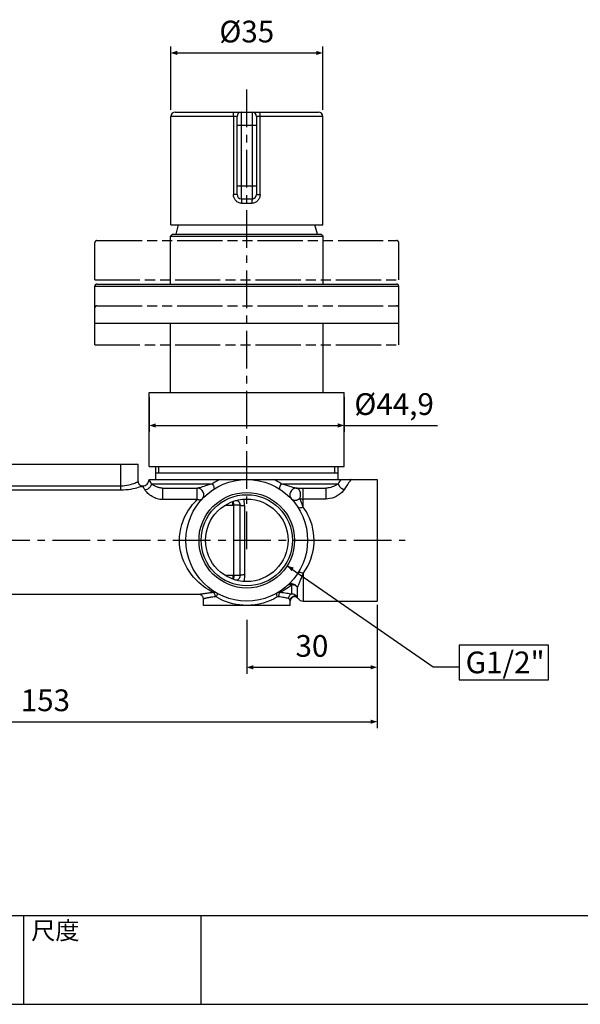
# Model space of a CAD drawing. Units: millimetres. Extents: x 3 to 839, y -4 to 582.
# Drawn here: x 425 to 554, y -4 to 223 of the extents above; entities that cross this region are included whole.
import ezdxf

# ---------------------------------------------------------------- set-up
doc = ezdxf.new("R2010")
doc.units = ezdxf.units.MM
doc.header["$LTSCALE"] = 46.255
doc.header["$PDMODE"] = 3
doc.header["$PDSIZE"] = 8
doc.linetypes.add('CENTER', pattern=[0.6, 0.375, -0.075, 0.075, -0.075])
doc.linetypes.add('PHANTOM', pattern=[0.8, 0.45, -0.05, 0.1, -0.05, 0.1, -0.05])
doc.layers.get('0').update_dxf_attribs({"linetype": 'CONTINUOUS'})
doc.layers.get('Defpoints').update_dxf_attribs({"linetype": 'CONTINUOUS'})
for name, color, linetype in [('02___PRT_ALL_AXES', 7, 'CONTINUOUS'), ('_0-6_LAYER0119', 7, 'CONTINUOUS'), ('_0-7_LAYER0136', 7, 'CONTINUOUS')]:
    doc.layers.add(name, color=color, linetype=linetype)
doc.layers.add('OGGETTO', color=7, linetype='CONTINUOUS', lineweight=25)
doc.styles.get("Standard").update_dxf_attribs({"font": 'arial.ttf'})
doc.dimstyles.new('DIMSTYLE_3', dxfattribs={"dimtxt": 3, "dimasz": 1.5, "dimexe": 1.5, "dimexo": 1, "dimgap": 0.75, "dimtad": 1, "dimdec": 3, "dimtxsty": 'STANDARD', "dimblk": '_FILLED', "dimblk1": '_FILLED', "dimblk2": '_FILLED', "dimcen": 0.09, "dimadec": 3, "dimazin": 2, "dimtp": 0.3, "dimtm": 0.3, "dimtfac": 1, "dimtdec": 3, "dimtofl": 0, "dimtmove": 0, "dimatfit": 3, "dimldrblk": '_FILLED', "dimfxl": 1, "dimtolj": 1, "dimarcsym": 0})
doc.dimstyles.new('DIMSTYLE_6', dxfattribs={"dimtxt": 3, "dimasz": 1.5, "dimexe": 1.5, "dimexo": 1, "dimgap": 0.75, "dimtad": 1, "dimdec": 3, "dimtxsty": 'STANDARD', "dimblk": '_FILLED', "dimblk1": '_FILLED', "dimblk2": '_FILLED', "dimcen": 0.09, "dimadec": 3, "dimazin": 2, "dimtp": 0.2, "dimtm": 0.2, "dimtfac": 1, "dimtdec": 3, "dimtofl": 0, "dimtmove": 0, "dimatfit": 3, "dimldrblk": '_FILLED', "dimfxl": 1, "dimtolj": 1, "dimarcsym": 0})
doc.dimstyles.new('DIMSTYLE_7', dxfattribs={"dimtxt": 3, "dimasz": 1.5, "dimexe": 1.5, "dimexo": 1, "dimgap": 0.75, "dimtad": 1, "dimdec": 3, "dimtxsty": 'STANDARD', "dimblk": '_FILLED', "dimblk1": '_FILLED', "dimblk2": '_FILLED', "dimcen": 0.09, "dimadec": 3, "dimazin": 2, "dimtp": 0.5, "dimtm": 0.5, "dimtfac": 1, "dimtdec": 3, "dimtofl": 0, "dimtmove": 0, "dimatfit": 3, "dimldrblk": '_FILLED', "dimfxl": 1, "dimtolj": 1, "dimarcsym": 0})
doc.dimstyles.get("Standard").update_dxf_attribs({"dimtxt": 3, "dimasz": 1.5, "dimexe": 1.5, "dimexo": 1, "dimtad": 1, "dimdec": 3, "dimtxsty": 'STANDARD', "dimblk": '_FILLED', "dimblk1": '_FILLED', "dimblk2": '_FILLED', "dimcen": 0.09, "dimadec": 3, "dimazin": 2, "dimtol": 1, "dimtp": 0.001, "dimtm": 0.001, "dimtfac": 1, "dimtdec": 3, "dimtofl": 0, "dimtmove": 0, "dimatfit": 3, "dimldrblk": '_FILLED', "dimfxl": 1, "dimtolj": 1, "dimarcsym": 0})

# ---------------------------------------------------------------- blocks, each defined once
blk = doc.blocks.new('_FILLED')
at = {"color": 0, "linetype": 'ByBlock'}
blk.add_solid([(0, 0), (-1, 0.33), (-1, -0.33)], dxfattribs=at)
blk = doc.blocks.new('*D22')
at = {"color": 0, "lineweight": -2}
for p, q in [((354.23, 90.82), (354.23, 60.06)), ((507.23, 88.32), (507.23, 60.06)), ((355.73, 61.56), (505.73, 61.56))]:
    blk.add_line(p, q, dxfattribs=at)
at = {"layer": 'Defpoints', "color": 0}
for p in [(354.23, 91.82), (507.23, 89.32), (507.23, 61.56)]:
    blk.add_point(p, dxfattribs=at)
at = {"color": 0, "lineweight": -2, "xscale": 1.5, "yscale": 1.5, "zscale": 1.5, "rotation": 180}
blk.add_blockref('_FILLED', (354.23, 61.56), dxfattribs=at)
at = {"color": 0, "lineweight": -2, "xscale": 1.5, "yscale": 1.5, "zscale": 1.5}
blk.add_blockref('_FILLED', (507.23, 61.56), dxfattribs=at)
at = {"color": 0, "insert": (430.86, 68.98), "char_height": 5, "width": 6.9926, "attachment_point": 2, "line_spacing_factor": 0.9}
blk.add_mtext('\\A1;153', dxfattribs=at)
blk = doc.blocks.new('*D23')
at = {"color": 0, "lineweight": -2}
for p, q in [((507.23, 88.45), (507.23, 72.58)), ((477.23, 84.99), (477.23, 72.58)), ((478.73, 74.08), (505.73, 74.08))]:
    blk.add_line(p, q, dxfattribs=at)
at = {"layer": 'Defpoints', "color": 0}
for p in [(507.23, 89.45), (477.23, 85.99), (507.23, 74.08)]:
    blk.add_point(p, dxfattribs=at)
at = {"color": 0, "lineweight": -2, "xscale": 1.5, "yscale": 1.5, "zscale": 1.5, "rotation": 180}
blk.add_blockref('_FILLED', (477.23, 74.08), dxfattribs=at)
at = {"color": 0, "lineweight": -2, "xscale": 1.5, "yscale": 1.5, "zscale": 1.5}
blk.add_blockref('_FILLED', (507.23, 74.08), dxfattribs=at)
at = {"color": 0, "insert": (492.23, 81.5), "char_height": 5, "width": 4.6617, "attachment_point": 2, "line_spacing_factor": 0.9}
blk.add_mtext('\\A1;30', dxfattribs=at)
blk = doc.blocks.new('*D27')
at = {"color": 0, "lineweight": -2}
for p, q in [((459.73, 202.43), (459.73, 217.03)), ((461.23, 215.53), (493.23, 215.53)), ((494.73, 202.43), (494.73, 217.03))]:
    blk.add_line(p, q, dxfattribs=at)
at = {"layer": 'Defpoints', "color": 0}
for p in [(494.73, 215.53), (459.73, 201.43), (494.73, 201.43)]:
    blk.add_point(p, dxfattribs=at)
at = {"color": 0, "lineweight": -2, "xscale": 1.5, "yscale": 1.5, "zscale": 1.5, "rotation": 180}
blk.add_blockref('_FILLED', (459.73, 215.53), dxfattribs=at)
at = {"color": 0, "lineweight": -2, "xscale": 1.5, "yscale": 1.5, "zscale": 1.5}
blk.add_blockref('_FILLED', (494.73, 215.53), dxfattribs=at)
at = {"color": 0, "insert": (477.23, 222.95), "char_height": 5, "width": 12.3003, "attachment_point": 2, "line_spacing_factor": 0.9}
blk.add_mtext('\\A1;%%C35', dxfattribs=at)
blk = doc.blocks.new('*D49')
at = {"color": 0, "lineweight": -2}
for p, q in [((454.78, 136.32), (454.78, 128.26)), ((499.68, 136.32), (499.68, 128.26)), ((456.28, 129.76), (498.18, 129.76)), ((499.68, 129.76), (521.12, 129.76))]:
    blk.add_line(p, q, dxfattribs=at)
at = {"layer": 'Defpoints', "color": 0}
for p in [(454.78, 137.32), (499.68, 137.32), (499.68, 129.76)]:
    blk.add_point(p, dxfattribs=at)
at = {"color": 0, "lineweight": -2, "xscale": 1.5, "yscale": 1.5, "zscale": 1.5, "rotation": 180}
blk.add_blockref('_FILLED', (454.78, 129.76), dxfattribs=at)
at = {"color": 0, "lineweight": -2, "xscale": 1.5, "yscale": 1.5, "zscale": 1.5}
blk.add_blockref('_FILLED', (499.68, 129.76), dxfattribs=at)
at = {"color": 0, "insert": (511.15, 137.18), "char_height": 5, "width": 12.3003, "attachment_point": 2, "line_spacing_factor": 0.9}
blk.add_mtext('\\A1;%%C44,9', dxfattribs=at)

msp = doc.modelspace()

# ---------------------------------------------------------------- linework, layer by layer
at = {"color": 7, "linetype": 'CENTER', "ltscale": 0.5}
for p, q in [((477.23121, 101.27688), (477.23121, 207.52951)), ((349.23121, 103.32329), (513.73121, 103.32329))]:
    msp.add_line(p, q, dxfattribs=at)
at = {"color": 7, "linetype": 'PHANTOM', "ltscale": 0.5}
for p, q in [((442.73121, 172.32329), (511.73121, 172.32329)), ((442.23121, 163.32329), (442.23121, 171.82329)), ((512.23121, 163.32329), (512.23121, 171.82329)), ((442.23121, 163.32329), (512.23121, 163.32329)), ((442.23121, 148.32329), (442.23121, 156.82329)), ((442.73121, 157.32329), (511.73121, 157.32329)), ((512.23121, 148.32329), (512.23121, 156.82329)), ((442.23121, 148.32329), (512.23121, 148.32329))]:
    msp.add_line(p, q, dxfattribs=at)
at = {"color": 7}
for p, q in [((460.13121, 173.82329), (459.63121, 173.32329)), ((459.63121, 173.32329), (494.83121, 173.32329)), ((459.63121, 162.32329), (459.63121, 173.32329)), ((460.13121, 173.82329), (494.33121, 173.82329)), ((494.33121, 173.82329), (494.83121, 173.32329)), ((494.83121, 162.32329), (494.83121, 173.32329)), ((442.23121, 161.82329), (512.23121, 161.82329)), ((442.23121, 153.32329), (442.23121, 161.82329)), ((442.73121, 162.32329), (511.73121, 162.32329)), ((512.23121, 153.32329), (512.23121, 161.82329)), ((442.23121, 153.32329), (512.23121, 153.32329)), ((459.63121, 137.32329), (459.63121, 153.32329)), ((494.83121, 137.32329), (494.83121, 153.32329)), ((391.23121, 120.82329), (452.23121, 120.82329)), ((448.23121, 114.93434), (448.23121, 120.82329)), ((452.23121, 116.82329), (452.23121, 120.82329)), ((454.78121, 120.32329), (499.68121, 120.32329)), ((456.23121, 120.32329), (456.23121, 117.32329)), ((456.98121, 118.82329), (456.98121, 120.32329)), ((497.48121, 118.82329), (497.48121, 120.32329)), ((498.23121, 120.32329), (498.23121, 117.32329)), ((456.23121, 118.82329), (498.23121, 118.82329)), ((395.23121, 115.86322), (448.23121, 115.86322)), ((454.73121, 117.32329), (507.23121, 117.32329)), ((455.26487, 116.32329), (469.31775, 116.32329)), ((485.14461, 116.32329), (498.29369, 116.32329)), ((507.23121, 117.32329), (507.23121, 89.32329)), ((395.23121, 114.93434), (448.23121, 114.93434)), ((457.82761, 115.32329), (465.82946, 115.32329)), ((457.82761, 115.32329), (457.82761, 112.69829)), ((465.82946, 112.69829), (465.82946, 115.32329)), ((488.63297, 115.32329), (495.45894, 115.32329)), ((490.23121, 110.94739), (490.23121, 115.32329)), ((495.45894, 115.32329), (495.45894, 112.80716)), ((465.82946, 112.69829), (457.82761, 112.69829)), ((472.32194, 111.44732), (473.99592, 111.44732)), ((473.99592, 111.44732), (473.99592, 112.2549)), ((474.23121, 111.45254), (474.19285, 112.32382)), ((474.23121, 95.19403), (474.2312, 111.45254)), ((474.91351, 111.45681), (475.56717, 111.45681)), ((475.73121, 95.19925), (475.73121, 111.44732)), ((476.73121, 111.30765), (476.63839, 112.78999)), ((476.73121, 111.30765), (476.73121, 95.33893)), ((495.45894, 112.80716), (490.23121, 112.80716)), ((476.73121, 95.33893), (476.63839, 93.85658)), ((490.23121, 95.69918), (490.23121, 89.32329)), ((473.99592, 95.19925), (472.30785, 95.19925)), ((473.99592, 95.19925), (473.99592, 94.39117)), ((474.23121, 95.19403), (474.19285, 94.32255)), ((475.56717, 95.18976), (474.91351, 95.18976)), ((487.63314, 90.92486), (487.63314, 93.06319)), ((466.23121, 90.82329), (379.23121, 90.82329)), ((466.42946, 90.85805), (466.23709, 90.82433)), ((466.60744, 90.88831), (466.42946, 90.85805)), ((466.76967, 90.91516), (466.60744, 90.88831)), ((487.63314, 90.92486), (487.06932, 91.01244)), ((488.93218, 90.10294), (488.93218, 92.44759)), ((467.23121, 88.32329), (467.23121, 89.82329)), ((467.25652, 89.83112), (467.23483, 89.82442)), ((487.23121, 88.32329), (487.23121, 89.32329)), ((490.23121, 89.32329), (507.23121, 89.32329)), ((487.23122, 88.32329), (467.23121, 88.32329))]:
    msp.add_line(p, q, dxfattribs=at)
for points in [[(448.23121, 115.86322), (448.70392, 115.87837), (449.17317, 115.91838), (449.63306, 115.98567), (450.07369, 116.07296), (450.48859, 116.17688), (450.86485, 116.28815), (451.19362, 116.39793), (451.47234, 116.50144), (451.69636, 116.59023), (451.87887, 116.66644), (452.02502, 116.73033), (452.13481, 116.77912), (452.2061, 116.80976), (452.23121, 116.82327)], [(448.23121, 114.93434), (448.82641, 114.94742), (449.40866, 114.98541), (449.98326, 115.04745), (450.5343, 115.12854), (451.05168, 115.22501), (451.52326, 115.32779), (451.93299, 115.43001), (452.28262, 115.52529), (452.56417, 115.60725), (452.79079, 115.67806), (452.97498, 115.73685), (453.11071, 115.78239), (453.19589, 115.81247), (453.2312, 115.82329)], [(453.80056, 114.9303), (453.63248, 115.19694), (453.49274, 115.41869), (453.38043, 115.59377), (453.29823, 115.7205), (453.24878, 115.79742), (453.2312, 115.82329)], [(455.26492, 116.32326), (455.23116, 116.11578), (455.16568, 115.9129), (455.06993, 115.7191), (454.94603, 115.5387), (454.79674, 115.3757), (454.62536, 115.2337), (454.43569, 115.11586), (454.23194, 115.02479), (454.01863, 114.96251), (453.8005, 114.9304)], [(455.26487, 116.32329), (455.10798, 116.62311), (454.97613, 116.87053), (454.87081, 117.06636), (454.79396, 117.20817), (454.74709, 117.29354), (454.73121, 117.32329)], [(457.82768, 115.32329), (457.6733, 115.32871), (457.51157, 115.34466), (457.34368, 115.37053), (457.17133, 115.40583), (456.99618, 115.45014), (456.81958, 115.5029), (456.64316, 115.56359), (456.468, 115.63152), (456.29544, 115.70605), (456.12665, 115.78628), (455.96288, 115.87136), (455.80547, 115.96002), (455.65573, 116.05112), (455.51493, 116.14303), (455.38411, 116.23394), (455.26489, 116.32329)], [(469.3178, 116.32329), (468.74665, 116.15846), (468.22617, 115.99907), (467.75582, 115.84873), (467.3378, 115.71296), (466.97347, 115.59625), (466.658, 115.49927), (466.38675, 115.42315), (466.15928, 115.36811), (465.97465, 115.33453), (465.82922, 115.32329)], [(470.99494, 117.32329), (470.57284, 117.10066), (470.15249, 116.85979), (469.73407, 116.60066), (469.31775, 116.32329)], [(469.31779, 116.32331), (469.43501, 116.10359), (469.53314, 115.89038), (469.60927, 115.68999), (469.66115, 115.50835), (469.68726, 115.35082), (469.68681, 115.22208), (469.65983, 115.12594), (469.6071, 115.06524)], [(485.14461, 116.32329), (484.73214, 116.5984), (484.31505, 116.85678), (483.89347, 117.0984), (483.46754, 117.32329)], [(485.14462, 116.32328), (485.02742, 116.10357), (484.9293, 115.89037), (484.85317, 115.68997), (484.80128, 115.50832), (484.77517, 115.3508), (484.77561, 115.22206), (484.80259, 115.12592), (484.85531, 115.06522)], [(488.63318, 115.32329), (488.48778, 115.33453), (488.30309, 115.36812), (488.07558, 115.42319), (487.80403, 115.49939), (487.48755, 115.59668), (487.12206, 115.7138), (486.70316, 115.84984), (486.23261, 116.00022), (485.71331, 116.15923), (485.14462, 116.32329)], [(498.29369, 116.32329), (498.05591, 116.1588), (497.79247, 115.99954), (497.50734, 115.84909), (497.20809, 115.71312), (496.90407, 115.59622), (496.59929, 115.49914), (496.29819, 115.42304), (496.00529, 115.36805), (495.72405, 115.33451), (495.45879, 115.32329)], [(498.29368, 116.32328), (498.36143, 116.10358), (498.46874, 115.89037), (498.61243, 115.68998), (498.78825, 115.50833), (498.99099, 115.3508), (499.21466, 115.22206), (499.45262, 115.12592), (499.69784, 115.06522)], [(498.84969, 117.32329), (498.72297, 117.09981), (498.58802, 116.85865), (498.44491, 116.59981), (498.29369, 116.32329)], [(501.16693, 117.23326), (500.98258, 116.97301), (500.84531, 116.77722), (500.67711, 116.53517), (500.47635, 116.24293), (500.24534, 115.90052), (499.98605, 115.50824), (499.69782, 115.06518)], [(501.2312, 117.32329), (501.21407, 117.30048), (501.16693, 117.23326)], [(457.82761, 112.69829), (457.5308, 112.71087), (457.23136, 112.74604), (456.92807, 112.80366), (456.62452, 112.88256), (456.32304, 112.98147), (456.02613, 113.09935), (455.73637, 113.23472), (455.45587, 113.38635), (455.1869, 113.5526), (454.93162, 113.73165), (454.69227, 113.92146), (454.47086, 114.11936), (454.26975, 114.32258), (454.09006, 114.52783), (453.9339, 114.73156), (453.80056, 114.9303)], [(489.43209, 112.93699), (489.49369, 113.07969), (489.541, 113.22408), (489.57637, 113.36669), (489.60104, 113.50595), (489.61606, 113.6406), (489.62284, 113.76971), (489.6224, 113.89285), (489.61582, 114.00956), (489.60393, 114.11986), (489.58763, 114.22329), (489.56767, 114.31973), (489.54485, 114.40908), (489.51989, 114.49124), (489.49328, 114.56678), (489.46557, 114.63599), (489.43678, 114.69988), (489.40714, 114.75916), (489.37638, 114.81461), (489.34463, 114.86683), (489.31136, 114.91633), (489.27657, 114.96365), (489.24005, 115.0086), (489.20195, 115.05122), (489.16236, 115.09113), (489.1212, 115.12838), (489.07941, 115.16233), (489.03652, 115.1931), (488.9936, 115.22037), (488.94949, 115.24459), (488.90527, 115.26552), (488.85997, 115.28331), (488.81431, 115.29795), (488.76821, 115.30921), (488.72225, 115.31719), (488.67794, 115.32178), (488.63297, 115.32329)], [(499.69782, 115.06518), (499.42196, 114.69262), (499.09255, 114.33421), (498.70301, 113.99518), (498.2731, 113.68746), (497.81761, 113.42345), (497.34487, 113.20416), (496.8662, 113.03196), (496.38749, 112.90821), (495.91961, 112.83271), (495.45894, 112.80716)], [(461.73121, 103.32329), (461.76242, 104.21777), (461.86285, 105.12309), (462.0352, 106.04196), (462.27142, 106.94509), (462.57205, 107.81467), (462.91405, 108.62575), (463.27703, 109.34913), (463.65353, 109.99863), (464.02958, 110.57621), (464.40433, 111.09274), (464.77227, 111.5568), (465.13337, 111.97489), (465.48553, 112.35537), (465.82946, 112.69829)], [(466.93285, 112.80716), (466.90374, 112.77759), (466.87285, 112.75019), (466.84009, 112.72477), (466.80556, 112.70143), (466.76921, 112.68009), (466.73112, 112.66086), (466.6912, 112.64365), (466.64957, 112.62862), (466.60614, 112.61568), (466.56112, 112.60504), (466.5145, 112.59663), (466.46656, 112.59059), (466.41733, 112.58689), (466.36714, 112.58554), (466.31599, 112.58659), (466.2642, 112.58989), (466.21135, 112.59569), (466.15809, 112.60353), (466.1044, 112.61383), (466.05027, 112.62616), (465.99604, 112.64082), (465.94093, 112.65764), (465.88593, 112.67652), (465.82946, 112.69829)], [(473.99592, 111.44732), (474.05554, 111.44768), (474.11463, 111.44866), (474.17318, 111.45029), (474.2312, 111.45254)], [(474.2312, 111.45254), (474.46667, 111.45487), (474.69597, 111.45635), (474.91351, 111.45681)], [(475.56717, 111.45681), (475.65744, 111.45635), (475.71263, 111.45487), (475.73121, 111.45255)], [(475.73121, 111.44732), (475.74178, 111.43509), (475.77624, 111.41695), (475.83927, 111.39058), (475.931, 111.36296), (476.04907, 111.34081), (476.18483, 111.32255), (476.32408, 111.30812), (476.46401, 111.29973), (476.60098, 111.29985), (476.73121, 111.30765)], [(489.43209, 112.93699), (489.37535, 112.8874), (489.31657, 112.84018), (489.25601, 112.79534), (489.19382, 112.75309), (489.13022, 112.71356), (489.06539, 112.67689), (488.99961, 112.64318), (488.93298, 112.61251), (488.86581, 112.58494), (488.79794, 112.56049), (488.7294, 112.53908), (488.66037, 112.52094), (488.59094, 112.50601), (488.52198, 112.49455), (488.45431, 112.48654), (488.3883, 112.48193), (488.32472, 112.48046), (488.26312, 112.48203), (488.20339, 112.48636), (488.14588, 112.49328), (488.08988, 112.50287), (488.03753, 112.51416), (487.9885, 112.52733), (487.94376, 112.5413), (487.90309, 112.55597), (487.86566, 112.57115), (487.83139, 112.58655), (487.79902, 112.60255), (487.7684, 112.61901), (487.73871, 112.63633), (487.70968, 112.65465), (487.68124, 112.674), (487.65343, 112.69442), (487.6264, 112.71577), (487.60033, 112.73793), (487.5754, 112.7607), (487.55194, 112.78367), (487.52957, 112.80716)], [(489.43209, 112.93699), (489.54933, 112.8983), (489.67498, 112.8664), (489.80916, 112.84081), (489.94853, 112.82192), (490.08937, 112.81072), (490.23121, 112.80716)], [(490.23121, 110.94739), (490.14433, 111.18462), (490.06048, 111.40711), (489.98055, 111.61324), (489.90273, 111.8093), (489.82579, 111.99938), (489.74895, 112.18612), (489.67121, 112.37245), (489.59254, 112.55915), (489.51254, 112.74813), (489.43209, 112.93699)], [(490.23121, 110.94739), (490.02301, 110.86256), (489.82005, 110.8004), (489.62742, 110.76247), (489.44996, 110.74972), (489.29215, 110.76247), (489.15794, 110.8004), (489.05071, 110.86256), (488.97315, 110.94739)], [(492.73121, 103.32329), (492.7051, 104.16483), (492.61644, 105.02385), (492.46351, 105.90512), (492.25149, 106.77937), (491.9797, 107.62577), (491.66402, 108.42824), (491.31407, 109.17024), (490.94797, 109.84283), (490.58968, 110.4322), (490.23121, 110.94739)], [(469.56915, 91.29313), (469.19981, 91.48506), (468.78711, 91.718), (468.32888, 91.9942), (467.83161, 92.31918), (467.29749, 92.69959), (466.73725, 93.13826), (466.15651, 93.64097), (465.57285, 94.20337), (465.0015, 94.82166), (464.45514, 95.48738), (463.95053, 96.18856), (463.49069, 96.91908), (463.08452, 97.66865), (462.73116, 98.43309), (462.43394, 99.20132), (462.18913, 99.98423), (461.99248, 100.79322), (461.84888, 101.62124), (461.76222, 102.46596), (461.73121, 103.32329)], [(490.23121, 95.69918), (490.78425, 96.53446), (491.25952, 97.36907), (491.65423, 98.19621), (491.97674, 99.00861), (492.23225, 99.79968), (492.42749, 100.56537), (492.56887, 101.30122), (492.66251, 102.00656), (492.71765, 102.68152), (492.73121, 103.32329)], [(476.73121, 95.33892), (476.60097, 95.34672), (476.46401, 95.34684), (476.32407, 95.33845), (476.18482, 95.32402), (476.04906, 95.30576), (475.931, 95.28361), (475.83926, 95.25599), (475.77624, 95.22962), (475.74178, 95.21148), (475.73121, 95.19925)], [(488.93218, 92.44759), (488.9788, 92.58212), (489.02955, 92.72172), (489.08372, 92.86426), (489.14242, 93.0132), (489.20682, 93.17231), (489.27732, 93.34274), (489.35534, 93.52838), (489.43937, 93.7267), (489.52846, 93.93623), (489.62095, 94.15464), (489.71392, 94.37622), (489.80904, 94.60623), (489.90657, 94.84677), (490.00842, 95.10464), (490.1171, 95.38946), (490.23121, 95.69918)], [(490.23121, 95.69918), (490.02301, 95.78401), (489.82005, 95.84617), (489.62741, 95.8841), (489.44996, 95.89686), (489.29215, 95.8841), (489.15794, 95.84617), (489.05071, 95.78401), (488.97315, 95.69918)], [(474.23121, 95.19403), (474.17317, 95.19629), (474.1146, 95.19791), (474.05552, 95.1989), (473.99592, 95.19925)], [(474.91351, 95.18976), (474.69597, 95.19022), (474.46667, 95.1917), (474.23121, 95.19403)], [(475.73121, 95.19402), (475.71263, 95.19171), (475.65744, 95.19022), (475.56717, 95.18976)], [(487.63314, 93.06319), (487.22397, 92.74515), (486.83209, 92.45854), (486.45673, 92.20233), (486.10018, 91.97351), (485.76395, 91.76979), (485.44964, 91.58951), (485.15961, 91.43086), (484.89307, 91.29315)], [(488.93217, 92.44759), (488.82605, 92.63074), (488.69108, 92.79738), (488.53749, 92.94369), (488.36303, 93.07082), (488.16332, 93.17584), (487.9448, 93.25219), (487.7106, 93.29461), (487.47158, 93.29877), (487.23927, 93.26429), (487.01739, 93.19238), (486.81022, 93.0839), (486.6265, 92.94405)], [(487.63314, 93.0632), (487.4401, 93.11844), (487.25156, 93.14372), (487.07191, 93.13844), (486.90533, 93.10273), (486.75569, 93.03743), (486.6265, 92.94405)], [(488.93217, 92.44759), (488.82557, 92.58106), (488.70661, 92.69193), (488.57408, 92.79054), (488.42386, 92.87823), (488.25536, 92.95208), (488.06706, 93.01055), (487.85796, 93.04793), (487.63314, 93.0632)], [(466.23709, 90.82433), (466.23247, 90.82354), (466.23121, 90.82329)], [(469.56915, 91.29313), (469.27013, 91.25922), (468.98995, 91.22634), (468.72907, 91.19448), (468.48614, 91.16377), (468.26025, 91.13432), (468.05057, 91.10615), (467.85621, 91.07933), (467.67641, 91.05386), (467.51028, 91.02978), (467.35731, 91.00709), (467.2169, 90.98584), (467.08848, 90.96602), (466.97145, 90.94763), (466.76967, 90.91516)], [(470.32353, 91.14611), (470.21701, 91.19978), (470.10303, 91.24352), (469.98314, 91.27592), (469.85504, 91.29637), (469.71635, 91.30301), (469.56915, 91.29313)], [(469.56915, 91.29313), (469.65696, 91.21583), (469.74055, 91.096), (469.8159, 90.93938), (469.87939, 90.75351), (469.92797, 90.54732), (469.95931, 90.33072)], [(470.32353, 91.1461), (470.36502, 91.10532), (470.39043, 91.03963), (470.39901, 90.95101), (470.39051, 90.84213), (470.36517, 90.71624), (470.32376, 90.57714), (470.26752, 90.429), (470.19815, 90.27627)], [(484.1386, 91.14593), (484.09713, 91.10513), (484.07173, 91.03944), (484.06316, 90.95082), (484.07168, 90.84194), (484.09703, 90.71607), (484.13844, 90.57698), (484.19467, 90.42887), (484.26403, 90.27617)], [(484.89308, 91.29309), (484.76998, 91.30258), (484.64541, 91.29975), (484.52166, 91.28424), (484.39629, 91.25494), (484.26747, 91.20935), (484.1385, 91.146)], [(484.89308, 91.29312), (484.80526, 91.21582), (484.72167, 91.09598), (484.64632, 90.93936), (484.58283, 90.75348), (484.53425, 90.5473), (484.50292, 90.33071)], [(487.06932, 91.01244), (486.75925, 91.05789), (486.43028, 91.10364), (486.08428, 91.14994), (485.71538, 91.1967), (485.31765, 91.24471), (484.89307, 91.29315)], [(487.63314, 90.92486), (487.48284, 90.89367), (487.33778, 90.82901), (487.20302, 90.73312), (487.08324, 90.60936), (486.98263, 90.46203), (486.90468, 90.29627), (486.85212, 90.11785), (486.82678, 89.93298)], [(488.93218, 90.10293), (488.78272, 90.32525), (488.59765, 90.52066), (488.38146, 90.68393), (488.14253, 90.80808), (487.8907, 90.88853), (487.63314, 90.92489)], [(467.23483, 89.82442), (467.23209, 89.82353), (467.23121, 89.82329)], [(469.95931, 90.33072), (469.68744, 90.29408), (469.43563, 90.25858), (469.20324, 90.22418), (468.98925, 90.19101), (468.79273, 90.1592), (468.61273, 90.12878), (468.44834, 90.09981), (468.29863, 90.07231), (468.16264, 90.0463), (468.03966, 90.0218), (467.9289, 89.99885), (467.82956, 89.97744), (467.74085, 89.95758), (467.66204, 89.93927), (467.59244, 89.92251), (467.53128, 89.90727), (467.47781, 89.89352), (467.43143, 89.88121), (467.39156, 89.87034), (467.35755, 89.86083), (467.32886, 89.85263), (467.30491, 89.84564), (467.28518, 89.83979), (467.25652, 89.83112)], [(470.19815, 90.27627), (470.16339, 90.29567), (470.12678, 90.31121), (470.08853, 90.32313), (470.0481, 90.3307), (470.00494, 90.33314), (469.95931, 90.33072)], [(477.23056, 88.3233), (476.38798, 88.35058), (475.56227, 88.42417), (474.75776, 88.54634), (473.98242, 88.71023), (473.24278, 88.9118), (472.54295, 89.1448), (471.88693, 89.4036), (471.2766, 89.68231), (470.71364, 89.97224), (470.19815, 90.27627)], [(484.26399, 90.27616), (483.50178, 89.83881), (482.69091, 89.45341), (481.84618, 89.11852), (480.96937, 88.83843), (480.06098, 88.61599), (479.13043, 88.45407), (478.18374, 88.35699), (477.23056, 88.3233)], [(484.50292, 90.33071), (484.46475, 90.3336), (484.42609, 90.332), (484.38709, 90.32619), (484.34729, 90.31532), (484.30621, 90.29855), (484.26399, 90.27616)], [(486.82678, 89.93298), (486.62508, 89.9798), (486.3942, 90.02758), (486.14101, 90.07645), (485.86539, 90.12606), (485.56699, 90.17597), (485.24326, 90.22658), (484.88771, 90.27819), (484.50292, 90.33071)], [(487.12661, 89.60406), (487.09314, 89.68568), (487.0528, 89.75772), (487.00385, 89.82122), (486.94831, 89.87301), (486.88945, 89.90991), (486.82678, 89.93298)], [(488.69148, 90.33238), (488.52764, 90.40188), (488.34388, 90.43682), (488.14814, 90.4357), (487.94888, 90.39859), (487.75468, 90.32709), (487.57395, 90.22425), (487.41447, 90.09452), (487.28319, 89.94345), (487.18582, 89.77755), (487.12661, 89.60406)], [(487.2055, 89.38752), (487.18544, 89.44013), (487.15919, 89.51265), (487.12661, 89.60406)], [(487.23121, 89.32329), (487.22835, 89.33008), (487.2055, 89.38752)], [(488.93211, 90.10305), (488.82828, 90.23131), (488.69148, 90.33238)], [(489.03121, 89.92329), (489.02007, 89.94164), (489.00646, 89.96466), (488.98717, 89.99832), (488.962, 90.04437), (488.93218, 90.10294)], [(526.11856, 71.20855), (546.68441, 71.20855), (546.68441, 79.16031), (526.11856, 79.16031), (526.11856, 71.20855)]]:
    msp.add_lwpolyline(points, dxfattribs=at)
for radius in [14, 11, 10.5, 9.5]:
    msp.add_circle((477.23121, 103.32329), radius, dxfattribs=at)
at = {"color": 7, "linetype": 'PHANTOM', "ltscale": 0.5}
for centre, start, end in [((442.73121, 171.82329), 90, 180), ((511.73121, 171.82329), 0, 90), ((442.73121, 156.82329), 90, 180), ((511.73121, 156.82329), 0, 90)]:
    msp.add_arc(centre, 0.5, start, end, dxfattribs=at)
at = {"color": 7}
for centre, radius, start, end in [((442.73121, 161.82329), 0.5, 90, 180), ((511.73121, 161.82329), 0.5, 0, 90), ((453.23121, 116.82329), 1, 179.9999975, 270), ((453.23124, 117.32325), 1.5, 269.9988854, 0.0014692), ((465.82946, 113.82329), 1.5, 317.35769, 90), ((488.63297, 113.82329), 1.5, 90, 222.64231), ((474.73121, 111.44732), 1, 0.0000053, 96.9015794), ((474.73121, 95.19925), 1, 263.098394, 0), ((466.23121, 89.82329), 1, 0, 90.0000001), ((488.23121, 89.32329), 1, 36.8698976, 180), ((490.23121, 90.82329), 1.5, 216.8698976, 270)]:
    msp.add_arc(centre, radius, start, end, dxfattribs=at)
at = {"layer": '02___PRT_ALL_AXES', "color": 7}
for p, q in [((454.78121, 137.32329), (499.68121, 137.32329)), ((454.78121, 120.32329), (454.78121, 137.32329)), ((499.68121, 120.32329), (499.68121, 137.32329))]:
    msp.add_line(p, q, dxfattribs=at)
at = {"layer": '_0-7_LAYER0136', "color": 7, "linetype": 'Continuous'}
for p, q in [((838.94203, 16.8891), (2.54203, 16.8891)), ((425.84203, 16.8891), (425.84203, -3.5109)), ((466.64203, 16.8891), (466.64203, -3.5109)), ((2.54203, -3.5109), (838.94203, -3.5109))]:
    msp.add_line(p, q, dxfattribs=at)
at = {"layer": 'OGGETTO'}
for p, q in [((460.73139, 201.92462), (493.73103, 201.92462)), ((475.98121, 181.92462), (475.98121, 201.92462)), ((478.48121, 201.92462), (478.48121, 181.92462)), ((474.98121, 200.92462), (459.73121, 200.92462)), ((459.73121, 175.92462), (459.73121, 200.92462)), ((474.15689, 200.92462), (474.15689, 182.92462)), ((474.98121, 182.92462), (474.98121, 200.92462)), ((494.73121, 200.92462), (479.48121, 200.92462)), ((479.48121, 200.92462), (479.48121, 182.92462)), ((480.30554, 182.92462), (480.30554, 200.92462)), ((494.73121, 175.92462), (494.73121, 200.92462)), ((474.98121, 198.92462), (479.48121, 198.92462)), ((474.98121, 184.92462), (479.48121, 184.92462)), ((474.98121, 182.92462), (474.15689, 182.92462)), ((475.98121, 181.92462), (478.48121, 181.92462)), ((479.48121, 182.92462), (480.30554, 182.92462)), ((476.04878, 180.92462), (478.41365, 180.92462)), ((459.73121, 175.92462), (494.73121, 175.92462)), ((460.98121, 173.82329), (461.53156, 175.92462)), ((493.48121, 173.82329), (492.93087, 175.92462))]:
    msp.add_line(p, q, dxfattribs=at)
for centre, start, end in [((460.73121, 200.92462), 90, 180), ((475.98121, 200.92462), 90, 180), ((478.48121, 200.92462), 0, 90), ((493.73121, 200.92462), 0, 90), ((475.98121, 182.92462), 180, 270), ((478.48121, 182.92462), 270, 0)]:
    msp.add_arc(centre, 1, start, end, dxfattribs=at)
for points, knots in [([(474.15689, 200.92462), (474.15689, 201.05227), (474.16465, 201.28916), (474.19743, 201.59799), (474.24238, 201.80135), (474.28803, 201.90023), (474.31947, 201.92462), (474.33256, 201.92462)], [0, 0, 0, 0, 0.368679323, 0.683074701, 0.898872987, 0.962187022, 1, 1, 1, 1]), ([(480.30554, 200.92462), (480.30554, 201.05227), (480.29778, 201.28916), (480.26499, 201.59799), (480.22004, 201.80135), (480.17439, 201.90023), (480.14295, 201.92462), (480.12986, 201.92462)], [0, 0, 0, 0, 0.368679322, 0.683074699, 0.898872985, 0.96218702, 1, 1, 1, 1]), ([(476.04878, 180.92462), (475.79599, 180.92464), (475.28442, 181.03552), (474.6563, 181.49573), (474.24985, 182.15851), (474.15691, 182.67059), (474.15689, 182.92462)], [0, 0, 0, 0, 0.249658891, 0.49907546, 0.749118996, 1, 1, 1, 1]), ([(475.98121, 181.92462), (475.98899, 181.92462), (475.9992, 181.88914), (476.00959, 181.84025), (476.02056, 181.74427), (476.03013, 181.62328), (476.03822, 181.47298), (476.0465, 181.23758), (476.04878, 181.0522), (476.04878, 180.92462)], [0, 0, 0, 0, 0.023152543, 0.081037338, 0.173526299, 0.297470772, 0.448138997, 0.619902272, 1, 1, 1, 1]), ([(480.30554, 182.92462), (480.30551, 182.67059), (480.21257, 182.1585), (479.80607, 181.49575), (479.17799, 181.0355), (478.66642, 180.92464), (478.41365, 180.92462)], [0, 0, 0, 0, 0.250879053, 0.500935549, 0.750353178, 1, 1, 1, 1]), ([(478.48121, 181.92462), (478.47344, 181.92462), (478.46323, 181.88914), (478.45284, 181.84025), (478.44186, 181.74427), (478.4323, 181.62328), (478.4242, 181.47298), (478.41593, 181.23758), (478.41365, 181.0522), (478.41365, 180.92462)], [0, 0, 0, 0, 0.023152499, 0.081037289, 0.173526256, 0.297470737, 0.448138971, 0.619902255, 1, 1, 1, 1])]:
    msp.add_open_spline(points, degree=3, knots=knots, dxfattribs=at)

# ---------------------------------------------------------------- texts
at = {"color": 7}
msp.add_text('G1/2"', height=5, dxfattribs=at).set_placement((527.61856, 72.70855))
at = {"layer": '_0-6_LAYER0119', "color": 7}
msp.add_text('尺度', height=4.08, dxfattribs=at).set_placement((427.59321, 11.42735))

# ---------------------------------------------------------------- dimensions: what is measured, and where the dimension line sits
at = {"color": 7}
for base, p1, p2, picture, middle in [((494.73121, 215.53412), (459.73121, 201.43327), (494.73121, 201.43327), '*D27', (477.23121, 215.53412)), ((499.68121, 129.76097), (454.78121, 137.32329), (499.68121, 137.32329), '*D49', (511.15018, 129.76097))]:
    dim = msp.add_linear_dim(base=base, p1=p1, p2=p2, text='%%C<>', dimstyle='DIMSTYLE_3', override={"dimtxt": 5}, dxfattribs=at)
    dim.commit()
    dim.dimension.update_dxf_attribs({"geometry": picture, "text_midpoint": middle, "dimtype": 160})
for base, p1, p2, dimstyle, picture, middle in [((507.23121, 61.56245), (354.23121, 91.82329), (507.23121, 89.32329), 'DIMSTYLE_7', '*D22', (430.8601, 61.56245)), ((507.23121, 74.08298), (477.23121, 85.98762), (507.23121, 89.44838), 'DIMSTYLE_6', '*D23', (492.22874, 74.08298))]:
    dim = msp.add_linear_dim(base=base, p1=p1, p2=p2, dimstyle=dimstyle, override={"dimtxt": 5}, dxfattribs=at)
    dim.commit()
    dim.dimension.update_dxf_attribs({"geometry": picture, "text_midpoint": middle, "dimtype": 160})

# ---------------------------------------------------------------- leaders
msp.add_leader([(486.54734, 97.47508), (520.11856, 74.20855), (526.11856, 74.20855)], dimstyle='STANDARD', override={"dimtad": 0}, dxfattribs=at)

doc.saveas('drawing.dxf')
